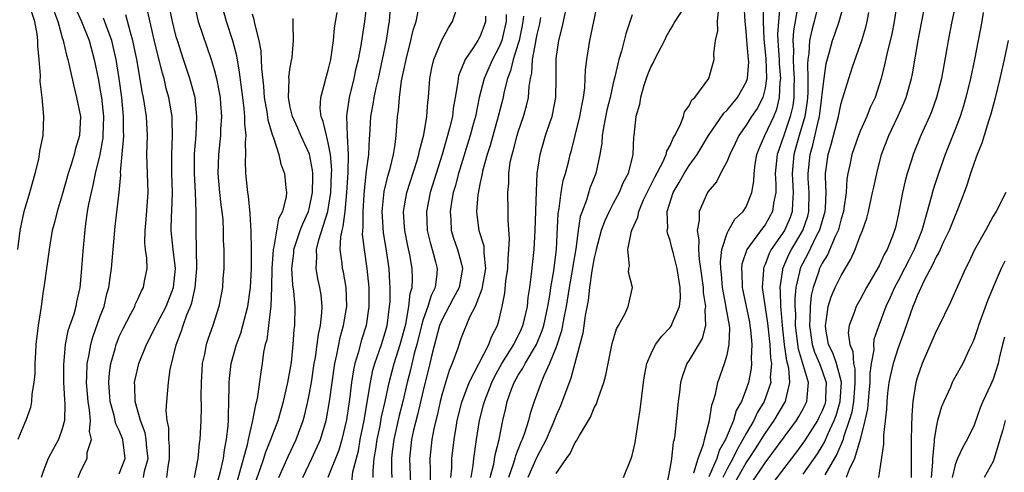
# Model space of a CAD drawing. Units: inches. Extents: x 2496000 to 2499000, y 1473000 to 1476000.
# Drawn here: x 2496505 to 2496608, y 1473094 to 1473141 of the extents above; entities that cross this region are included whole.
import ezdxf

# ---------------------------------------------------------------- set-up
doc = ezdxf.new("R2010")
doc.units = ezdxf.units.IN
doc.header["$MEASUREMENT"] = 0
doc.layers.add('LD24961473_2ft', color=180, linetype='Continuous')

msp = doc.modelspace()

# ---------------------------------------------------------------- linework, layer by layer
at = {"layer": 'LD24961473_2ft'}
for points, elevation in [([(2496504.3, 1473117), (2496504.57, 1473119), (2496504.97, 1473121), (2496505.57, 1473123), (2496505.88, 1473124.12), (2496506.15, 1473125), (2496506.52, 1473126.52), (2496506.61, 1473127), (2496506.64, 1473127.36), (2496506.97, 1473129), (2496507.07, 1473131), (2496506.88, 1473133), (2496506.67, 1473134.67), (2496506.7, 1473135.3), (2496506.56, 1473137), (2496506.42, 1473138.42), (2496506.42, 1473139), (2496506.34, 1473139.66), (2496506.1, 1473141), (2496505.84, 1473141.84), (2496505.52, 1473143), (2496504.72, 1473145), (2496504.29, 1473146.29)], 8038), ([(2496534.32, 1473093), (2496535.28, 1473095), (2496536.18, 1473097), (2496536.77, 1473099), (2496536.82, 1473099.18), (2496537.13, 1473101), (2496537.4, 1473103), (2496537.69, 1473105), (2496537.9, 1473105.9), (2496538.26, 1473107.74), (2496538.62, 1473109), (2496538.94, 1473111), (2496538.88, 1473113), (2496538.6, 1473114.6), (2496538.51, 1473115), (2496538.47, 1473115.53), (2496538.26, 1473117), (2496538.32, 1473118.32), (2496538.46, 1473119), (2496538.58, 1473119.42), (2496538.77, 1473121), (2496538.96, 1473123), (2496539.09, 1473125.09), (2496539.14, 1473127), (2496539.03, 1473128.97), (2496538.95, 1473131.05), (2496539.24, 1473133), (2496539.73, 1473135), (2496539.94, 1473136.06), (2496540.17, 1473137), (2496540.45, 1473138.45), (2496540.59, 1473139.41), (2496540.86, 1473141), (2496541.3, 1473144.7)], 8014), ([(2496603.44, 1473144.56), (2496602.66, 1473141), (2496602.27, 1473139), (2496602.13, 1473138.13), (2496601.56, 1473135), (2496601.06, 1473133), (2496600.51, 1473131.49), (2496600.3, 1473131), (2496599.38, 1473129), (2496598.57, 1473127), (2496598.41, 1473126.41), (2496597.97, 1473125), (2496597.76, 1473124.24), (2496597.48, 1473123), (2496597, 1473120.6), (2496596.71, 1473119.3), (2496596.63, 1473119), (2496596.41, 1473118.41), (2496595.86, 1473117), (2496595.53, 1473116.46), (2496595, 1473115.27), (2496594.67, 1473114.67), (2496593.68, 1473113), (2496593, 1473111.73), (2496592.58, 1473111), (2496592.38, 1473110.38), (2496591.86, 1473109), (2496591.76, 1473108.24), (2496591.91, 1473107), (2496592.25, 1473106.25), (2496592.3, 1473105), (2496592.44, 1473104.44), (2496592.45, 1473103), (2496592.42, 1473102.42), (2496592.29, 1473101), (2496592.12, 1473099.88), (2496591.86, 1473099), (2496591.26, 1473097.26), (2496591.2, 1473097), (2496590.55, 1473095.45), (2496589.29, 1473093.29)], 7970), ([(2496587, 1473093.36), (2496588.5, 1473095.5), (2496589, 1473096.29), (2496589.26, 1473096.74), (2496589.64, 1473097.64), (2496590.28, 1473099), (2496590.48, 1473099.52), (2496590.91, 1473101), (2496591.05, 1473103.05), (2496590.53, 1473105), (2496590.14, 1473106.14), (2496589.69, 1473107), (2496589.38, 1473108.62), (2496589.34, 1473109), (2496589.42, 1473109.42), (2496589.64, 1473111), (2496589.97, 1473112.03), (2496590.39, 1473113), (2496591, 1473114.28), (2496592.03, 1473115.97), (2496592.47, 1473117), (2496593, 1473118.42), (2496593.24, 1473119), (2496593.7, 1473120.3), (2496593.88, 1473121), (2496594.32, 1473123), (2496594.43, 1473123.57), (2496594.75, 1473125), (2496595.26, 1473127), (2496596.01, 1473129), (2496596.97, 1473131), (2496597.6, 1473132.4), (2496597.85, 1473133), (2496598.41, 1473135), (2496598.51, 1473135.49), (2496599.1, 1473139), (2496600.1, 1473144.1)], 7972), ([(2496508.12, 1473142.12), (2496508.53, 1473141), (2496509, 1473139.3), (2496509.1, 1473139), (2496509.44, 1473137.44), (2496509.58, 1473137), (2496509.77, 1473136.23), (2496510.2, 1473134.2), (2496510.51, 1473133), (2496510.9, 1473131), (2496510.81, 1473129), (2496510.39, 1473127.61), (2496510.25, 1473127), (2496509.93, 1473125.93), (2496509.62, 1473125), (2496509, 1473122.76), (2496508.44, 1473121), (2496508.17, 1473119.83), (2496507.94, 1473119), (2496507.71, 1473117.71), (2496507.6, 1473117), (2496507.07, 1473113), (2496507, 1473112.62), (2496506.77, 1473111), (2496506.44, 1473109), (2496506.21, 1473107), (2496506.16, 1473106.16), (2496506.12, 1473105), (2496506.1, 1473103.9), (2496506.01, 1473103), (2496505.79, 1473101.79), (2496505.75, 1473101), (2496505.64, 1473100.36), (2496505.15, 1473099), (2496505, 1473098.68), (2496504.33, 1473097)], 8036), ([(2496510.4, 1473142.4), (2496511.02, 1473141), (2496511.81, 1473139), (2496512.37, 1473137), (2496512.81, 1473134.81), (2496513, 1473133.74), (2496513.11, 1473133), (2496513.32, 1473131), (2496513.27, 1473129), (2496513.25, 1473128.75), (2496512.95, 1473127), (2496512.47, 1473125), (2496512.22, 1473123.78), (2496512.02, 1473123), (2496511.76, 1473121.76), (2496511.63, 1473121), (2496511.41, 1473119.41), (2496511.17, 1473116.83), (2496511, 1473114.58), (2496510.84, 1473113), (2496510.5, 1473111.5), (2496510.41, 1473111), (2496510.2, 1473110.2), (2496509.57, 1473108.43), (2496509.31, 1473107), (2496509.13, 1473104.87), (2496509.14, 1473103), (2496509.22, 1473101.22), (2496509.26, 1473100.74), (2496509.23, 1473099), (2496509, 1473098.14), (2496508.58, 1473097), (2496508.02, 1473095.98), (2496507.52, 1473095), (2496507, 1473093.64), (2496506.78, 1473093)], 8034), ([(2496520.02, 1473093), (2496520.13, 1473094.13), (2496520.28, 1473095), (2496520.29, 1473096.29), (2496520.22, 1473097), (2496520.22, 1473098.22), (2496520.05, 1473099), (2496519.94, 1473100.06), (2496519.99, 1473101), (2496520.18, 1473103), (2496520.36, 1473104.36), (2496520.97, 1473106.97), (2496521.56, 1473108.44), (2496521.72, 1473109), (2496522.11, 1473110.11), (2496522.49, 1473111), (2496522.63, 1473111.37), (2496522.97, 1473113), (2496523.17, 1473115), (2496523.08, 1473119), (2496523.08, 1473120.92), (2496523.01, 1473123), (2496522.91, 1473125), (2496522.92, 1473127.08), (2496523.08, 1473129.08), (2496523.17, 1473131), (2496522.98, 1473133), (2496522.44, 1473135), (2496521.76, 1473137), (2496521.11, 1473139), (2496521, 1473139.37), (2496520.59, 1473141), (2496520.33, 1473142.33)], 8026), ([(2496522.86, 1473143), (2496523.31, 1473141), (2496524.68, 1473137), (2496525, 1473135.95), (2496525.24, 1473135), (2496525.53, 1473133.53), (2496525.61, 1473133), (2496525.67, 1473132.33), (2496525.76, 1473131), (2496525.66, 1473129.66), (2496525.65, 1473129), (2496525.43, 1473127), (2496525.38, 1473125), (2496525.56, 1473123), (2496525.69, 1473121.69), (2496525.79, 1473121), (2496525.89, 1473120.11), (2496525.95, 1473119), (2496525.94, 1473117.94), (2496526.01, 1473117), (2496526.02, 1473115.98), (2496526, 1473115), (2496525.91, 1473113.91), (2496525.87, 1473113), (2496525.74, 1473112.26), (2496525.49, 1473111), (2496524.84, 1473109), (2496524.36, 1473107.64), (2496524.15, 1473107), (2496523.97, 1473105.97), (2496523.74, 1473105), (2496523.69, 1473104.31), (2496523.62, 1473103), (2496523.59, 1473101.59), (2496523.61, 1473100.39), (2496523.57, 1473099), (2496523.48, 1473097), (2496523.41, 1473096.59), (2496523.26, 1473095), (2496522.87, 1473093)], 8024), ([(2496525.36, 1473092.64), (2496525.64, 1473093.64), (2496525.97, 1473095), (2496526.07, 1473095.93), (2496526.3, 1473097), (2496526.47, 1473098.47), (2496526.49, 1473099), (2496526.48, 1473099.52), (2496526.54, 1473101), (2496526.57, 1473102.57), (2496526.56, 1473103), (2496526.59, 1473103.41), (2496526.77, 1473105), (2496527.33, 1473107), (2496527.79, 1473108.21), (2496528.02, 1473109), (2496528.54, 1473111), (2496528.81, 1473113), (2496528.91, 1473115), (2496528.92, 1473117), (2496528.88, 1473118.88), (2496528.78, 1473120.78), (2496528.6, 1473122.6), (2496528.53, 1473123), (2496528.32, 1473125), (2496528.3, 1473126.3), (2496528.33, 1473127), (2496528.3, 1473128.3), (2496528.37, 1473129), (2496528.22, 1473130.22), (2496528.23, 1473131), (2496528.15, 1473131.85), (2496527.99, 1473133), (2496527.67, 1473135.67), (2496527.37, 1473137.37), (2496526.96, 1473138.96), (2496526.27, 1473141), (2496525.74, 1473143)], 8022), ([(2496543.57, 1473143), (2496543.42, 1473141), (2496543.35, 1473140.65), (2496543.1, 1473139), (2496542.68, 1473137), (2496542.24, 1473135), (2496542, 1473134), (2496541.79, 1473133), (2496541.7, 1473132.3), (2496541.46, 1473131), (2496541.35, 1473129), (2496541.32, 1473128.68), (2496541.23, 1473127), (2496541, 1473125.26), (2496540.78, 1473123.22), (2496540.74, 1473122.74), (2496540.64, 1473121), (2496540.65, 1473119.36), (2496540.59, 1473119), (2496540.58, 1473118.58), (2496540.77, 1473117), (2496541.08, 1473115), (2496541.26, 1473113), (2496541.26, 1473111), (2496540.98, 1473109), (2496540.49, 1473107.51), (2496540.14, 1473106.14), (2496539.79, 1473105), (2496539.65, 1473104.35), (2496539.44, 1473103), (2496539.22, 1473101.22), (2496538.91, 1473099.09), (2496538.44, 1473097), (2496538.12, 1473095.88), (2496536.96, 1473093)], 8012), ([(2496539.47, 1473092.53), (2496539.6, 1473093.6), (2496540.17, 1473095.83), (2496540.37, 1473097), (2496540.78, 1473099), (2496541.15, 1473101.15), (2496541.44, 1473103), (2496541.7, 1473104.3), (2496541.9, 1473105), (2496542.41, 1473106.41), (2496542.6, 1473107), (2496543, 1473108.25), (2496543.2, 1473109), (2496543.25, 1473109.25), (2496543.46, 1473111), (2496543.51, 1473111.51), (2496543.51, 1473113), (2496543.5, 1473113.5), (2496543.4, 1473115), (2496543.13, 1473116.87), (2496542.8, 1473118.8), (2496542.68, 1473121), (2496542.89, 1473123.11), (2496543.27, 1473124.73), (2496543.51, 1473125.51), (2496543.87, 1473127), (2496544.05, 1473128.05), (2496544.16, 1473129), (2496544.3, 1473131), (2496544.39, 1473131.61), (2496544.5, 1473133), (2496544.73, 1473134.73), (2496545.19, 1473137), (2496545.71, 1473139), (2496545.93, 1473140.07), (2496546.25, 1473141), (2496546.59, 1473142.59)], 8010), ([(2496541.72, 1473093), (2496541.72, 1473093.72), (2496541.85, 1473095), (2496542.02, 1473095.98), (2496542.14, 1473097), (2496542.45, 1473098.45), (2496542.62, 1473099.38), (2496542.99, 1473101), (2496543.4, 1473103), (2496543.93, 1473105), (2496544.57, 1473107), (2496545.16, 1473109.16), (2496545.5, 1473111), (2496545.62, 1473112.38), (2496545.83, 1473113), (2496545.87, 1473113.87), (2496545.84, 1473115), (2496545.58, 1473116.42), (2496545.37, 1473117.37), (2496545.05, 1473119), (2496545, 1473119.88), (2496544.94, 1473121), (2496545.28, 1473123), (2496546.36, 1473126.36), (2496546.55, 1473127), (2496546.61, 1473127.39), (2496547.07, 1473129.07), (2496547.39, 1473131), (2496547.5, 1473132.5), (2496547.57, 1473133), (2496547.7, 1473135), (2496547.9, 1473136.1), (2496548.1, 1473137), (2496548.96, 1473139.04), (2496549.67, 1473140.33), (2496550.1, 1473141), (2496550.76, 1473143)], 8008), ([(2496554.06, 1473093), (2496554.43, 1473094.43), (2496554.59, 1473095.41), (2496554.98, 1473097), (2496555.38, 1473099), (2496555.7, 1473100.3), (2496555.85, 1473101), (2496556.31, 1473102.31), (2496556.58, 1473103), (2496557, 1473103.76), (2496557.49, 1473104.51), (2496557.73, 1473105), (2496558.92, 1473107), (2496559.53, 1473108.47), (2496559.69, 1473109), (2496560.12, 1473111), (2496560.36, 1473112.36), (2496560.45, 1473113), (2496560.76, 1473114.76), (2496561.04, 1473117.04), (2496561.2, 1473120.8), (2496561.3, 1473121.3), (2496561.54, 1473123), (2496561.75, 1473124.25), (2496561.99, 1473125), (2496562.33, 1473126.33), (2496562.48, 1473127), (2496562.6, 1473127.4), (2496563.01, 1473128.99), (2496563.49, 1473131), (2496563.72, 1473132.28), (2496563.87, 1473133), (2496564, 1473134), (2496564.06, 1473135), (2496564.1, 1473135.9), (2496564.23, 1473137), (2496564.56, 1473139), (2496565.38, 1473143)], 7996), ([(2496574.79, 1473143), (2496573.5, 1473141), (2496573.33, 1473140.67), (2496573, 1473140.13), (2496572.59, 1473139.41), (2496572.4, 1473139), (2496571.34, 1473137), (2496571.24, 1473136.76), (2496571, 1473136.32), (2496570.62, 1473135.38), (2496570.49, 1473135), (2496570.24, 1473134.24), (2496569.88, 1473133), (2496569.76, 1473132.24), (2496569.39, 1473131), (2496569.17, 1473129), (2496569.14, 1473128.86), (2496569.06, 1473127), (2496568.57, 1473125), (2496568.03, 1473123.97), (2496567.64, 1473123), (2496567, 1473121.83), (2496566.57, 1473121), (2496566.07, 1473119.93), (2496565.75, 1473119), (2496565.2, 1473117), (2496565.18, 1473116.82), (2496565, 1473116.12), (2496564.76, 1473114.76), (2496564.51, 1473113), (2496564.36, 1473111.64), (2496564.05, 1473110.05), (2496563.8, 1473108.2), (2496562.55, 1473103.45), (2496561.45, 1473100.55), (2496561, 1473099.54), (2496560.65, 1473098.65), (2496559.95, 1473097), (2496558.93, 1473095.07), (2496558.02, 1473093)], 7992), ([(2496561, 1473093.44), (2496562.09, 1473095), (2496562.48, 1473095.52), (2496563, 1473096.71), (2496563.14, 1473096.86), (2496563.44, 1473097.44), (2496564.63, 1473099.37), (2496565, 1473100.33), (2496565.25, 1473100.75), (2496565.44, 1473101.44), (2496566.02, 1473103), (2496566.24, 1473103.76), (2496566.47, 1473105), (2496566.9, 1473107.11), (2496567.34, 1473108.66), (2496567.55, 1473109), (2496568.26, 1473110.26), (2496568.57, 1473111), (2496569.05, 1473113), (2496568.62, 1473114.62), (2496568.64, 1473115), (2496568.71, 1473115.29), (2496568.54, 1473117), (2496568.92, 1473118.92), (2496569, 1473119.12), (2496569.61, 1473120.39), (2496569.7, 1473121), (2496570.21, 1473122.21), (2496570.71, 1473123.29), (2496571, 1473123.82), (2496571.38, 1473124.62), (2496572.27, 1473126.27), (2496572.59, 1473127), (2496572.66, 1473127.34), (2496573, 1473127.95), (2496573.3, 1473128.7), (2496573.51, 1473129), (2496574.07, 1473130.07), (2496574.4, 1473131), (2496574.52, 1473131.48), (2496575, 1473132.1), (2496575.27, 1473132.73), (2496575.59, 1473133), (2496577.08, 1473135), (2496577.49, 1473136.51), (2496577.64, 1473137), (2496577.59, 1473137.59), (2496577.76, 1473139), (2496578.01, 1473139.99), (2496577.98, 1473141), (2496578.09, 1473142.09)], 7990), ([(2496568.08, 1473093), (2496568.82, 1473094.82), (2496568.9, 1473095), (2496569, 1473095.31), (2496569.31, 1473096.69), (2496569.41, 1473097.41), (2496569.68, 1473099), (2496569.86, 1473100.14), (2496570.19, 1473103), (2496570.3, 1473103.7), (2496570.55, 1473105), (2496571, 1473106.06), (2496571.47, 1473107), (2496572.13, 1473107.87), (2496573, 1473108.8), (2496573.15, 1473109), (2496573.21, 1473109.21), (2496574, 1473111), (2496574.1, 1473111.9), (2496574.05, 1473113), (2496573.73, 1473115), (2496573.3, 1473116.7), (2496573.19, 1473117.19), (2496573, 1473117.96), (2496572.73, 1473118.73), (2496572.7, 1473119), (2496572.74, 1473119.26), (2496572.67, 1473121), (2496573.3, 1473123), (2496573.94, 1473124.06), (2496574.47, 1473125), (2496575, 1473125.84), (2496575.83, 1473127), (2496577.05, 1473129), (2496578.65, 1473131.35), (2496579, 1473131.67), (2496579.59, 1473132.41), (2496580.09, 1473133), (2496581, 1473134.59), (2496581.15, 1473135), (2496581.27, 1473136.73), (2496581.26, 1473137), (2496581.07, 1473139), (2496581, 1473140.01), (2496580.9, 1473141), (2496580.8, 1473142.8)], 7988), ([(2496582.78, 1473143), (2496582.8, 1473141), (2496582.87, 1473139.13), (2496583.09, 1473137.09), (2496583.16, 1473135), (2496583, 1473133.98), (2496582.75, 1473133), (2496582.15, 1473131.85), (2496581.58, 1473131), (2496581, 1473130.07), (2496580.23, 1473129), (2496579.85, 1473128.15), (2496579.27, 1473127), (2496579, 1473126.3), (2496578.31, 1473125), (2496577.88, 1473124.12), (2496577, 1473123.09), (2496576.94, 1473123), (2496576.05, 1473121), (2496576.07, 1473120.07), (2496575.84, 1473119), (2496576.03, 1473118.03), (2496575.98, 1473117), (2496576.05, 1473115.95), (2496576.21, 1473115), (2496576.46, 1473113), (2496576.48, 1473112.48), (2496576.72, 1473111), (2496576.66, 1473110.66), (2496576.73, 1473109), (2496576.36, 1473107.64), (2496575, 1473105.36), (2496574.76, 1473105), (2496574.29, 1473103.71), (2496574.1, 1473103), (2496573.98, 1473101.98), (2496573.84, 1473101), (2496573.48, 1473097.48), (2496573.41, 1473097), (2496573.32, 1473096.68), (2496573.15, 1473095), (2496573, 1473094.15), (2496572.71, 1473092.71)], 7986), ([(2496575.49, 1473093.49), (2496575.94, 1473095), (2496576.51, 1473096.51), (2496576.61, 1473097), (2496577.15, 1473099), (2496577.38, 1473100.62), (2496577.54, 1473101), (2496577.77, 1473101.77), (2496578.01, 1473103), (2496578.72, 1473105), (2496579, 1473105.91), (2496579.23, 1473107), (2496579.27, 1473108.73), (2496579.24, 1473109), (2496578.89, 1473110.89), (2496578.87, 1473111.13), (2496578.51, 1473113), (2496578.4, 1473114.4), (2496578.33, 1473115), (2496578.29, 1473115.71), (2496578.45, 1473117), (2496579, 1473118.7), (2496579.14, 1473119), (2496579.82, 1473120.18), (2496580.69, 1473121), (2496581, 1473121.49), (2496581.61, 1473123), (2496581.82, 1473124.18), (2496581.83, 1473125), (2496581.96, 1473125.96), (2496582.14, 1473127), (2496582.37, 1473127.63), (2496582.96, 1473129), (2496583.9, 1473131), (2496584.22, 1473131.78), (2496584.53, 1473133), (2496584.6, 1473134.6), (2496584.66, 1473135), (2496584.53, 1473136.53), (2496584.51, 1473137), (2496584.42, 1473138.42), (2496584.37, 1473139), (2496584.35, 1473139.65), (2496584.44, 1473141), (2496584.59, 1473142.59)], 7984), ([(2496586.41, 1473142.41), (2496585.97, 1473140.02), (2496585.91, 1473139), (2496585.98, 1473137.98), (2496585.95, 1473137), (2496585.98, 1473136.02), (2496586.06, 1473135), (2496586.03, 1473134.03), (2496586.02, 1473133), (2496585.9, 1473132.1), (2496585.65, 1473131), (2496585, 1473129.1), (2496584.25, 1473127), (2496584.05, 1473125), (2496584.12, 1473123.88), (2496584.11, 1473123), (2496583.88, 1473121.88), (2496583.79, 1473121), (2496583, 1473119.58), (2496582.74, 1473119.26), (2496581.37, 1473117.37), (2496581.09, 1473117), (2496580.56, 1473115.44), (2496580.51, 1473115), (2496580.55, 1473114.55), (2496580.57, 1473113), (2496581.35, 1473109.35), (2496581.4, 1473109), (2496581.47, 1473108.53), (2496581.61, 1473107), (2496581.54, 1473105.54), (2496581.58, 1473105), (2496581.53, 1473104.47), (2496581.24, 1473103), (2496581, 1473102.32), (2496580.5, 1473101), (2496579.95, 1473100.05), (2496579.67, 1473099), (2496578.83, 1473097), (2496578.16, 1473095.84), (2496577.92, 1473095), (2496577.07, 1473093.07)], 7982), ([(2496588.66, 1473143), (2496588.17, 1473141), (2496587.91, 1473140.09), (2496587.67, 1473139), (2496587.61, 1473137.61), (2496587.5, 1473137), (2496587.45, 1473136.55), (2496587.51, 1473135), (2496587.5, 1473133.5), (2496587.46, 1473133), (2496587.41, 1473132.59), (2496587.17, 1473131), (2496586.59, 1473129), (2496586.25, 1473127.75), (2496586.01, 1473127), (2496585.83, 1473125), (2496585.95, 1473123), (2496585.87, 1473121.87), (2496585.85, 1473121), (2496585.63, 1473120.37), (2496585.05, 1473119), (2496583.65, 1473117), (2496583.43, 1473116.57), (2496583, 1473115.43), (2496582.86, 1473115.14), (2496582.82, 1473115), (2496582.82, 1473114.82), (2496582.7, 1473113), (2496583.26, 1473109.26), (2496583.49, 1473107), (2496583.56, 1473105.56), (2496583.66, 1473105), (2496583.54, 1473103.54), (2496583.59, 1473103), (2496582.9, 1473101), (2496582.17, 1473099.83), (2496581.8, 1473099), (2496581, 1473097.65), (2496580.67, 1473097), (2496580.05, 1473095.95), (2496579.61, 1473095), (2496579, 1473093.92), (2496578.53, 1473093)], 7980), ([(2496579.72, 1473092.28), (2496581, 1473094.54), (2496581.32, 1473095), (2496581.98, 1473096.02), (2496583, 1473097.65), (2496583.96, 1473099), (2496585.09, 1473100.91), (2496585.15, 1473101), (2496585.17, 1473101.17), (2496585.61, 1473103), (2496585.5, 1473104.5), (2496585.29, 1473105.29), (2496585.05, 1473107), (2496584.82, 1473109), (2496584.7, 1473110.7), (2496584.66, 1473111), (2496584.62, 1473112.62), (2496584.58, 1473113), (2496584.86, 1473114.86), (2496584.87, 1473115), (2496585.51, 1473116.49), (2496585.77, 1473117), (2496586.96, 1473119), (2496587.48, 1473120.52), (2496587.6, 1473121), (2496587.65, 1473123), (2496587.54, 1473124.46), (2496587.53, 1473125), (2496587.73, 1473127), (2496588.02, 1473127.98), (2496588.61, 1473130.61), (2496588.72, 1473131), (2496588.97, 1473133), (2496589, 1473133.35), (2496589.2, 1473135), (2496589.42, 1473136.58), (2496589.79, 1473137.79), (2496590.11, 1473139), (2496590.34, 1473139.66), (2496590.79, 1473141), (2496591.34, 1473143)], 7978), ([(2496596.91, 1473143), (2496596.6, 1473141), (2496596.33, 1473139.67), (2496595.88, 1473137.88), (2496595.58, 1473136.42), (2496595.21, 1473135), (2496595, 1473134.31), (2496594.57, 1473133), (2496594.07, 1473131.93), (2496593.7, 1473131), (2496593, 1473129.46), (2496592.82, 1473129), (2496592.13, 1473127), (2496591.92, 1473125.92), (2496591.71, 1473125), (2496591.61, 1473124.39), (2496591.52, 1473123), (2496591.3, 1473121.3), (2496591.24, 1473121), (2496591, 1473120.24), (2496590.76, 1473119.24), (2496590.68, 1473119), (2496590.36, 1473118.36), (2496589.57, 1473116.43), (2496589, 1473115.55), (2496588.73, 1473115), (2496588.61, 1473114.61), (2496588.06, 1473113), (2496587.85, 1473112.15), (2496587.73, 1473111), (2496587.72, 1473109.72), (2496587.66, 1473109), (2496587.94, 1473107), (2496588.19, 1473106.19), (2496588.71, 1473105), (2496589, 1473104.23), (2496589.43, 1473103), (2496589.37, 1473101.37), (2496589.35, 1473101), (2496589.27, 1473100.73), (2496589, 1473100.02), (2496588.67, 1473099.32), (2496588.51, 1473099), (2496587.14, 1473096.86), (2496586.3, 1473095.7), (2496583.7, 1473092.3)], 7974), ([(2496510.68, 1473093), (2496511, 1473093.78), (2496511.6, 1473095), (2496511.63, 1473095.63), (2496512.06, 1473097), (2496511.86, 1473097.86), (2496511.97, 1473099), (2496511.87, 1473100.13), (2496511.71, 1473101), (2496511.54, 1473103), (2496511.59, 1473103.59), (2496511.62, 1473105), (2496511.79, 1473105.79), (2496511.99, 1473107), (2496512.21, 1473107.79), (2496513, 1473109.97), (2496513.39, 1473111), (2496513.68, 1473112.32), (2496513.88, 1473113), (2496514.05, 1473114.05), (2496514.17, 1473115), (2496514.37, 1473117), (2496514.58, 1473119.42), (2496514.99, 1473123.01), (2496515.15, 1473124.85), (2496515.14, 1473125.14), (2496515.45, 1473128.55), (2496515.47, 1473129), (2496515.45, 1473129.45), (2496515.45, 1473131), (2496515.25, 1473133), (2496514.98, 1473134.98), (2496514.66, 1473137), (2496514.36, 1473138.36), (2496514.2, 1473139), (2496513.72, 1473140.28), (2496513.35, 1473141.35)], 8032), ([(2496515, 1473093.41), (2496515.62, 1473095), (2496515.37, 1473097), (2496515, 1473097.94), (2496514.64, 1473098.64), (2496514.46, 1473099.54), (2496514.04, 1473101), (2496513.98, 1473101.98), (2496513.89, 1473103), (2496513.97, 1473104.03), (2496514.12, 1473105), (2496514.56, 1473106.56), (2496514.67, 1473107), (2496514.76, 1473107.24), (2496515, 1473107.83), (2496515.37, 1473108.63), (2496516.23, 1473110.23), (2496516.62, 1473111), (2496516.72, 1473111.28), (2496517, 1473111.85), (2496517.35, 1473112.65), (2496517.56, 1473113), (2496517.67, 1473113.67), (2496517.93, 1473115), (2496517.91, 1473116.09), (2496517.77, 1473117), (2496517.69, 1473117.69), (2496517.71, 1473119), (2496517.84, 1473120.16), (2496518.04, 1473123), (2496517.96, 1473125), (2496517.91, 1473127), (2496517.96, 1473129), (2496517.86, 1473131), (2496517.67, 1473132.33), (2496517.56, 1473133), (2496517.45, 1473133.45), (2496516.84, 1473137), (2496516.43, 1473139), (2496516.17, 1473139.83), (2496515.68, 1473141.68)], 8030), ([(2496517.55, 1473093), (2496517.66, 1473093.66), (2496518.03, 1473095), (2496517.9, 1473096.1), (2496517.83, 1473097), (2496517.72, 1473097.72), (2496517.22, 1473099), (2496516.66, 1473101), (2496516.64, 1473102.64), (2496516.61, 1473103), (2496516.67, 1473103.33), (2496517.06, 1473105), (2496517.86, 1473107), (2496518.88, 1473109), (2496519, 1473109.2), (2496519.92, 1473111), (2496520.71, 1473113), (2496520.93, 1473115), (2496520.68, 1473117), (2496520.47, 1473119), (2496520.5, 1473120.5), (2496520.53, 1473121), (2496520.59, 1473123), (2496520.54, 1473125), (2496520.53, 1473127), (2496520.61, 1473129), (2496520.58, 1473130.58), (2496520.55, 1473131), (2496520.22, 1473133), (2496519.95, 1473133.95), (2496519.71, 1473135), (2496519.54, 1473135.54), (2496518.75, 1473138.75), (2496518, 1473142)], 8028), ([(2496529, 1473141.8), (2496529.18, 1473141.18), (2496529.23, 1473140.77), (2496529.68, 1473139), (2496529.9, 1473137.9), (2496529.95, 1473137), (2496529.97, 1473136.03), (2496530.18, 1473134.18), (2496530.25, 1473133), (2496530.53, 1473131.47), (2496530.64, 1473130.64), (2496531.1, 1473129.1), (2496531.25, 1473128.75), (2496531.79, 1473127), (2496531.99, 1473125.99), (2496532.39, 1473125), (2496532.53, 1473123.47), (2496532.6, 1473123), (2496532.56, 1473122.56), (2496532.17, 1473121), (2496531.77, 1473120.23), (2496531.28, 1473117.28), (2496531.2, 1473117), (2496531.05, 1473115), (2496531.01, 1473113), (2496530.94, 1473111.06), (2496530.52, 1473107.48), (2496530.37, 1473107), (2496530.19, 1473106.19), (2496530.03, 1473105), (2496529.89, 1473104.11), (2496529.55, 1473101.55), (2496529.44, 1473101), (2496529.33, 1473100.67), (2496529.04, 1473099), (2496528.56, 1473097), (2496528.45, 1473096.45), (2496526.97, 1473091)], 8020), ([(2496529.37, 1473092.63), (2496529.78, 1473093.78), (2496530.2, 1473095), (2496530.39, 1473095.61), (2496530.95, 1473097), (2496531.72, 1473099), (2496532.3, 1473101), (2496532.76, 1473103), (2496533, 1473104.33), (2496533.12, 1473105.12), (2496533.32, 1473107), (2496533.41, 1473108.59), (2496533.47, 1473109), (2496533.51, 1473111), (2496533.38, 1473112.62), (2496533.28, 1473113.28), (2496533.18, 1473115), (2496533.37, 1473116.63), (2496533.39, 1473117), (2496534.06, 1473119), (2496534.31, 1473119.69), (2496534.93, 1473121), (2496535, 1473121.28), (2496535.34, 1473123), (2496535.36, 1473124.64), (2496535.38, 1473125), (2496535.35, 1473125.35), (2496535.03, 1473127.03), (2496534.12, 1473129), (2496533.78, 1473129.78), (2496533.22, 1473131), (2496533, 1473131.99), (2496532.8, 1473133), (2496532.87, 1473134.87), (2496532.86, 1473135.14), (2496533, 1473136.14), (2496533.12, 1473136.88), (2496533.19, 1473137.19), (2496533.34, 1473139), (2496533.29, 1473140.71), (2496533.3, 1473141.3)], 8018), ([(2496531.78, 1473093), (2496532.78, 1473095.22), (2496533.63, 1473097), (2496534.36, 1473099), (2496534.5, 1473099.5), (2496534.86, 1473101), (2496535, 1473101.7), (2496535.22, 1473103), (2496535.52, 1473105), (2496535.64, 1473105.64), (2496535.84, 1473107), (2496535.96, 1473108.04), (2496536.18, 1473109), (2496536.34, 1473110.34), (2496536.37, 1473111), (2496536.24, 1473112.24), (2496536.13, 1473113), (2496535.92, 1473113.92), (2496535.73, 1473115), (2496535.81, 1473116.19), (2496535.76, 1473117), (2496536, 1473118), (2496536.95, 1473121), (2496537.26, 1473123), (2496537.35, 1473125), (2496537.36, 1473125.36), (2496537.24, 1473127), (2496537, 1473128.23), (2496536.86, 1473128.86), (2496536.8, 1473129), (2496536.48, 1473130.48), (2496536.25, 1473131), (2496536.16, 1473131.84), (2496536.21, 1473133), (2496536.69, 1473134.69), (2496536.75, 1473135), (2496537, 1473135.86), (2496537.26, 1473137), (2496537.55, 1473139), (2496537.67, 1473140.33), (2496537.95, 1473141.95)], 8016), ([(2496553.55, 1473141.55), (2496553.56, 1473141), (2496553.42, 1473140.58), (2496553, 1473139.45), (2496552.76, 1473139), (2496552.32, 1473138.32), (2496551.42, 1473137), (2496550.73, 1473135.27), (2496550.67, 1473135), (2496550.65, 1473134.65), (2496550.38, 1473133), (2496550.17, 1473131.83), (2496550.07, 1473131), (2496549.78, 1473129.78), (2496549.57, 1473129), (2496548.98, 1473127), (2496547.73, 1473123), (2496547.34, 1473121), (2496547.42, 1473119), (2496547.73, 1473117.73), (2496547.94, 1473117), (2496548.31, 1473115.69), (2496548.48, 1473115), (2496548.45, 1473114.45), (2496548.26, 1473113), (2496547.83, 1473112.17), (2496547.48, 1473111), (2496547, 1473109.64), (2496546.81, 1473109), (2496546.32, 1473107), (2496546.05, 1473106.05), (2496545.66, 1473104.34), (2496545.31, 1473103), (2496544.84, 1473101), (2496544.46, 1473099.54), (2496543.89, 1473097), (2496543.74, 1473095.74), (2496543.66, 1473095), (2496543.66, 1473093.66), (2496543.68, 1473093)], 8006), ([(2496555.74, 1473141.74), (2496555.73, 1473141), (2496555.6, 1473140.4), (2496555.27, 1473139), (2496555, 1473138.32), (2496554.29, 1473137), (2496553.42, 1473135), (2496552.9, 1473133), (2496552.49, 1473131), (2496552.3, 1473130.3), (2496551.95, 1473129), (2496550.72, 1473125), (2496550.36, 1473123.64), (2496550.17, 1473123), (2496549.97, 1473121.97), (2496549.82, 1473121), (2496549.89, 1473120.11), (2496549.94, 1473119), (2496550.2, 1473118.2), (2496550.62, 1473117), (2496551, 1473115.59), (2496551.14, 1473115), (2496550.77, 1473113), (2496550.17, 1473111.83), (2496549, 1473109.65), (2496548.73, 1473109), (2496547.91, 1473105.91), (2496547.7, 1473105), (2496547, 1473102.18), (2496546.4, 1473099.6), (2496545.99, 1473097.99), (2496545.78, 1473097), (2496545.56, 1473095), (2496545.65, 1473092.35)], 8004), ([(2496557.56, 1473141.56), (2496557.5, 1473141), (2496557.43, 1473140.57), (2496557.1, 1473139), (2496557, 1473138.66), (2496556.46, 1473137), (2496556.2, 1473135.8), (2496555.88, 1473135), (2496555.49, 1473133.49), (2496555.4, 1473133), (2496554.89, 1473131), (2496554.05, 1473127.95), (2496553.74, 1473127), (2496553.25, 1473125.25), (2496553.2, 1473125), (2496553.18, 1473124.82), (2496553, 1473124.05), (2496552.74, 1473122.74), (2496552.6, 1473121), (2496552.63, 1473120.63), (2496552.85, 1473119), (2496553.37, 1473117.37), (2496553.39, 1473117), (2496553.38, 1473116.62), (2496553.55, 1473115), (2496553.24, 1473113.24), (2496553.18, 1473112.82), (2496552.46, 1473111), (2496551.89, 1473109.89), (2496551, 1473107.72), (2496550.63, 1473106.63), (2496550.05, 1473105), (2496549.73, 1473104.27), (2496549, 1473101.82), (2496548.8, 1473101), (2496548.47, 1473099.53), (2496548.33, 1473099), (2496548.12, 1473098.12), (2496547.91, 1473097), (2496547.69, 1473095), (2496547.73, 1473093.73), (2496547.73, 1473092.27)], 8002), ([(2496549.91, 1473093), (2496550, 1473094), (2496550.02, 1473095), (2496550.25, 1473097), (2496550.5, 1473098.5), (2496550.59, 1473099), (2496551.07, 1473100.93), (2496551.84, 1473103), (2496553.91, 1473107), (2496554.2, 1473107.8), (2496554.83, 1473109), (2496555, 1473109.63), (2496555.32, 1473111), (2496555.58, 1473112.42), (2496555.71, 1473113.71), (2496555.9, 1473115), (2496555.94, 1473116.06), (2496556.03, 1473117), (2496556.09, 1473118.09), (2496555.93, 1473120.07), (2496555.95, 1473121), (2496555.92, 1473123), (2496556.02, 1473123.98), (2496556.02, 1473125), (2496556.17, 1473126.17), (2496556.35, 1473127), (2496556.5, 1473127.5), (2496556.88, 1473129), (2496557, 1473129.38), (2496557.56, 1473131), (2496557.87, 1473132.13), (2496558.07, 1473133), (2496558.15, 1473134.15), (2496558.3, 1473135), (2496558.44, 1473135.56), (2496558.51, 1473137), (2496558.84, 1473138.84), (2496558.9, 1473139.1), (2496559, 1473139.63), (2496559.27, 1473140.73), (2496559.32, 1473141), (2496559.39, 1473141.39)], 8000), ([(2496552.06, 1473093), (2496552.27, 1473094.27), (2496552.34, 1473095), (2496552.61, 1473097), (2496552.93, 1473099), (2496553.36, 1473100.64), (2496553.44, 1473101), (2496554.21, 1473103), (2496554.46, 1473103.54), (2496555.29, 1473105), (2496556.54, 1473107), (2496556.67, 1473107.33), (2496557, 1473107.92), (2496557.35, 1473108.65), (2496557.5, 1473109), (2496557.68, 1473109.68), (2496557.97, 1473111), (2496558.06, 1473111.94), (2496558.22, 1473113), (2496558.41, 1473114.41), (2496558.68, 1473117), (2496558.77, 1473119), (2496558.91, 1473123.09), (2496559.01, 1473124.99), (2496559.3, 1473127), (2496559.89, 1473129), (2496560.33, 1473130.33), (2496560.56, 1473131), (2496560.65, 1473131.35), (2496560.97, 1473133), (2496561.01, 1473135), (2496560.99, 1473136.99), (2496561, 1473137.08), (2496561.28, 1473139), (2496561.64, 1473140.36), (2496561.97, 1473141.97)], 7998), ([(2496569, 1473141.7), (2496568.32, 1473139.68), (2496567.86, 1473137.86), (2496567.58, 1473137), (2496567.17, 1473135.17), (2496567, 1473134.5), (2496566.68, 1473133), (2496566.35, 1473131.65), (2496566.01, 1473130.01), (2496565.85, 1473129), (2496565.81, 1473128.19), (2496565.6, 1473127), (2496565.18, 1473125), (2496564.56, 1473123.44), (2496564.18, 1473122.18), (2496563.72, 1473121), (2496563.53, 1473120.47), (2496563.31, 1473119), (2496563.06, 1473117.06), (2496562.76, 1473115.24), (2496562.73, 1473115), (2496562.37, 1473113), (2496562.05, 1473111), (2496561.8, 1473109.8), (2496561.57, 1473108.43), (2496561, 1473106.74), (2496560.31, 1473105), (2496559.69, 1473103.69), (2496559.41, 1473103), (2496558.67, 1473101), (2496558.25, 1473099.75), (2496558.07, 1473099), (2496557.68, 1473097.68), (2496557.43, 1473097), (2496557.28, 1473096.72), (2496556.72, 1473095.28), (2496556.66, 1473095), (2496556.52, 1473094.52), (2496555.98, 1473093)], 7994), ([(2496581.58, 1473092.42), (2496583, 1473094.55), (2496586.29, 1473099), (2496586.56, 1473099.44), (2496587, 1473100.23), (2496587.39, 1473101), (2496587.41, 1473101.41), (2496587.57, 1473103), (2496586.51, 1473106.51), (2496586.21, 1473109), (2496586.22, 1473110.22), (2496586.17, 1473111), (2496586.15, 1473111.85), (2496586.27, 1473113), (2496586.66, 1473114.66), (2496586.71, 1473115), (2496586.8, 1473115.2), (2496587, 1473115.6), (2496587.49, 1473116.51), (2496588.42, 1473118.42), (2496588.74, 1473119), (2496588.8, 1473119.2), (2496589, 1473119.95), (2496589.25, 1473120.75), (2496589.31, 1473121), (2496589.34, 1473121.34), (2496589.41, 1473123), (2496589.35, 1473124.65), (2496589.36, 1473125), (2496589.63, 1473127), (2496589.95, 1473128.05), (2496590.71, 1473131), (2496591, 1473132.41), (2496591.8, 1473135), (2496592.2, 1473136.2), (2496593.18, 1473139), (2496593.61, 1473140.39), (2496593.76, 1473141), (2496593.92, 1473141.92)], 7976), ([(2496605.95, 1473141.95), (2496605.8, 1473141), (2496605.43, 1473139), (2496605.05, 1473137), (2496604.64, 1473135), (2496604.15, 1473133), (2496603.88, 1473132.12), (2496603.52, 1473131), (2496603, 1473129.62), (2496601.96, 1473127), (2496601.25, 1473125), (2496600.7, 1473123.3), (2496600.49, 1473122.49), (2496600.06, 1473121), (2496599.72, 1473119.72), (2496599.49, 1473119), (2496598.71, 1473117), (2496598.12, 1473115.88), (2496597.69, 1473115), (2496597, 1473113.69), (2496596.62, 1473113), (2496596.12, 1473111.88), (2496595.71, 1473111), (2496594.96, 1473109), (2496594.46, 1473107.54), (2496594.4, 1473107), (2496594.44, 1473106.44), (2496594.17, 1473105), (2496594.02, 1473103.98), (2496594.03, 1473103), (2496593.91, 1473101.91), (2496593.77, 1473100.23), (2496593.5, 1473099), (2496592.99, 1473097), (2496592.42, 1473095), (2496591.85, 1473093.85), (2496591.54, 1473093)], 7968), ([(2496608.59, 1473139), (2496608.18, 1473137), (2496607.73, 1473135), (2496607.2, 1473132.8), (2496606.76, 1473131.24), (2496606.51, 1473130.51), (2496606.06, 1473129), (2496605.83, 1473128.17), (2496605.33, 1473127), (2496605, 1473126.12), (2496604.62, 1473125), (2496604.23, 1473123.77), (2496603.96, 1473123), (2496603.2, 1473121), (2496603, 1473120.57), (2496602.37, 1473119), (2496601.79, 1473117.79), (2496601.3, 1473116.7), (2496601, 1473116.21), (2496600.63, 1473115.37), (2496599.75, 1473113.75), (2496599, 1473112.11), (2496598.7, 1473111.3), (2496598.56, 1473111), (2496597.63, 1473108.37), (2496597, 1473106.67), (2496596.47, 1473105), (2496596.19, 1473103.81), (2496596.04, 1473103), (2496595.9, 1473101.9), (2496595.8, 1473101), (2496595.79, 1473100.21), (2496595.47, 1473097.47), (2496595.48, 1473096.52), (2496594.94, 1473093)], 7966), ([(2496608.34, 1473123), (2496607.31, 1473121), (2496607, 1473120.5), (2496606.21, 1473119), (2496605.05, 1473116.95), (2496604.41, 1473115.59), (2496604.09, 1473115), (2496602.53, 1473111.47), (2496601.21, 1473108.79), (2496601, 1473108.39), (2496599.53, 1473105), (2496599, 1473103.49), (2496598.86, 1473103), (2496598.54, 1473101), (2496598.43, 1473099.57), (2496598.42, 1473098.42), (2496598.37, 1473097), (2496598.36, 1473095.64), (2496598.38, 1473093)], 7964), ([(2496608.24, 1473115.76), (2496607.85, 1473115), (2496607, 1473113.05), (2496606.41, 1473111.59), (2496605.46, 1473109), (2496605.35, 1473108.65), (2496605, 1473107.61), (2496604.82, 1473107.18), (2496604.47, 1473106.47), (2496603.8, 1473105), (2496602.8, 1473103.2), (2496602.71, 1473103), (2496602.51, 1473102.51), (2496601.8, 1473101), (2496601.56, 1473100.44), (2496601.16, 1473099), (2496601, 1473098.31), (2496600.79, 1473097), (2496600.79, 1473096.79), (2496600.61, 1473095), (2496600.61, 1473094.61), (2496600.5, 1473093)], 7962), ([(2496608.21, 1473107.79), (2496608, 1473107), (2496607.69, 1473105.69), (2496607.55, 1473105), (2496607, 1473103.36), (2496606.73, 1473102.73), (2496605.91, 1473101), (2496605.65, 1473100.35), (2496605, 1473098.52), (2496604.28, 1473097), (2496603.8, 1473096.2), (2496603.27, 1473095), (2496603, 1473094.34), (2496602.7, 1473093)], 7960), ([(2496608.28, 1473099), (2496608.03, 1473098.03), (2496607.73, 1473097), (2496607.11, 1473095), (2496607, 1473094.71), (2496606.07, 1473093)], 7958)]:
    msp.add_lwpolyline(points, dxfattribs=dict(at, elevation=elevation))

doc.saveas('drawing.dxf')
